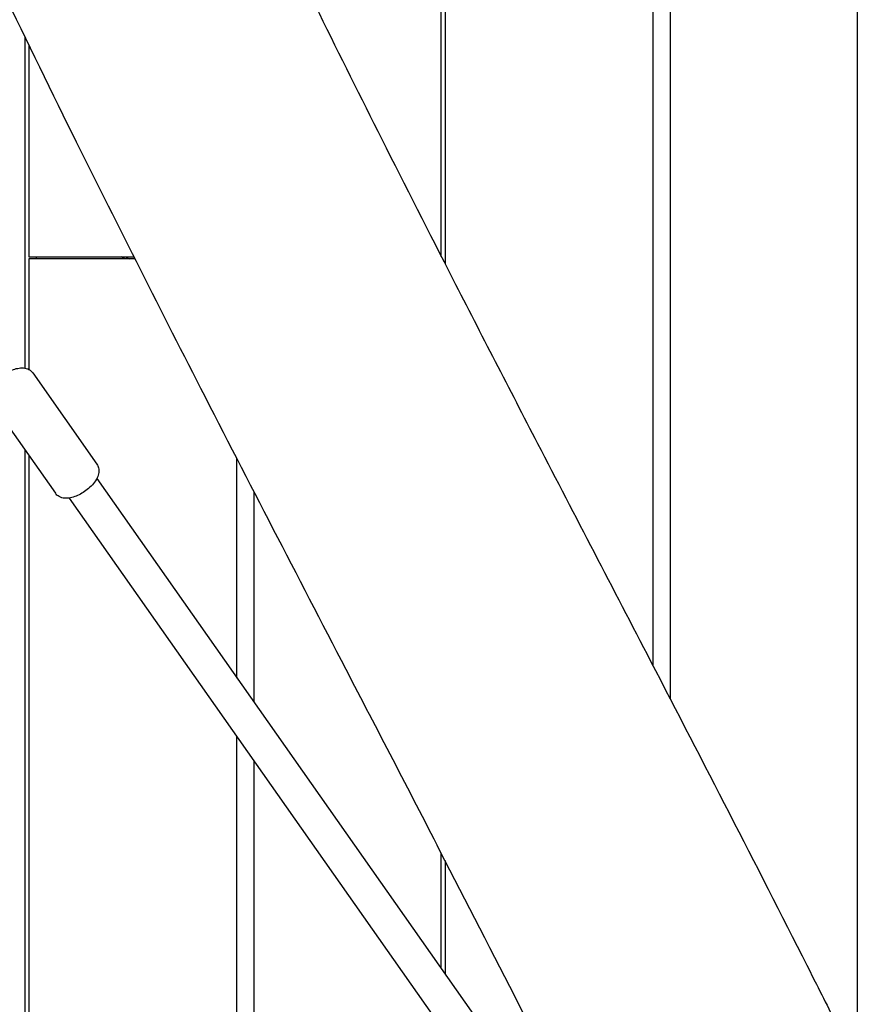
# Model space of a CAD drawing. Units: millimetres. Extents: x -10132 to 10924, y -8103 to 7518.
# Drawn here: x 5001 to 5399, y -473 to -7 of the extents above; entities that cross this region are included whole.
import ezdxf

# ---------------------------------------------------------------- set-up
doc = ezdxf.new("R2010")
doc.units = ezdxf.units.MM
doc.header["$LTSCALE"] = 20
doc.linetypes.add('HIDDEN', pattern=[9.525, 6.35, -3.175])
doc.layers.add('2d', color=230, linetype='Continuous')
doc.layers.add('CSA-No-EncroachmentZone_Hatch', color=20, linetype='HIDDEN')

msp = doc.modelspace()

# ---------------------------------------------------------------- hatches: boundary and pattern name
at = {"layer": 'CSA-No-EncroachmentZone_Hatch'}
h = msp.add_hatch(dxfattribs=at)
h.set_pattern_fill('ANSI31', color=256, scale=100)
h.set_pattern_definition([(307.875, (-5250.7, -6236.8), (250.6193, 194.926), [])])
edge = h.paths.add_edge_path()
edge.add_line((5105.2, 5612.09), (4675.54, 5665.16))
edge.add_arc((4453.99, 3739.2), 1938.66, 83.43773, 99.45295)
edge.add_line((4135.58, 5651.53), (4368.87, 7517.82))
edge.add_line((4368.87, 7517.82), (5898.66, 7326.6))
edge.add_line((5898.66, 7326.6), (5665.5, 5461.28))
edge.add_arc((4890.08, 3696.65), 1927.48, 66.2783, 83.59206)
edge = h.paths.add_edge_path()
edge.add_arc((-5566.41, -4434.37), 1830, 262.82156, 279.93424, ccw=False)
edge.add_line((-5795.09, -6250.03), (-6219.77, -6196.54))
edge.add_arc((-6030.8, -4376.32), 1830, 245.81572, 264.07281, ccw=False)
edge.add_line((-6780.5, -6045.71), (-7013.72, -7911.51))
edge.add_line((-7013.72, -7911.51), (-5483.93, -8102.73))
edge.add_line((-5483.93, -8102.73), (-5250.69, -6236.8))

# ---------------------------------------------------------------- linework, layer by layer
at = {"layer": '2d'}
for p, q in [((5200.61, -119.27), (5200.61, 794.01)), ((5308.94, 779.46), (5308.94, -328.73)), ((5397.57, -502.52), (5397.57, 768.77)), ((5202.41, 119.5), (5202.41, -122.79)), ((5300.89, -313.2), (5300.89, 119.5)), ((5003.65, -172.19), (5003.65, -15.44)), ((5005.45, -19.14), (5005.45, -119.5)), ((5005.45, -119.5), (5055.18, -119.5)), ((5005.45, -120.5), (5005.45, -172.81)), ((5055.68, -120.5), (5005.45, -120.5)), ((5008.86, -119.5), (5008.86, -120.5)), ((5050.95, -120.5), (5049.27, -119.5)), ((5051.22, -119.5), (5052.91, -120.5)), ((5007.28, -174.41), (5037.65, -217.61)), ((4987.64, -188.21), (5018.01, -231.41)), ((5003.65, -825.46), (5003.65, -210.98)), ((5005.45, -213.54), (5005.45, -825.14)), ((5103.93, -318.85), (5103.93, -215.01)), ((5037.57, -224.46), (5376.05, -705.93)), ((5111.98, -230.62), (5111.98, -330.3)), ((5024.48, -233.66), (5362.96, -715.13)), ((5103.93, -808.77), (5103.93, -346.67)), ((5111.98, -358.12), (5111.98, -807.49)), ((5200.61, -456.37), (5200.61, -401.73)), ((5202.41, -405.21), (5202.41, -458.93))]:
    msp.add_line(p, q, dxfattribs=at)
for points, knots in [([(5098.35, 87.79), (5099.78, 84.78), (5101.2, 81.77), (5106.92, 69.72), (5111.23, 60.7), (5124.55, 33), (5133.63, 14.37), (5152.6, -24.12), (5162.5, -43.97), (5183.62, -85.93), (5194.86, -108.05), (5219.43, -156.05), (5232.78, -181.92), (5263.97, -242.13), (5281.83, -276.45), (5324.48, -358.68), (5349.24, -406.62), (5373.6, -454.78)], [0, 0, 0, 0, 10.000006, 10.000006, 40.000154, 40.000154, 102.197282, 102.197282, 168.738994, 168.738994, 243.168854, 243.168854, 330.547271, 330.547271, 446.639667, 446.639667, 608.547519, 608.547519, 608.547519, 608.547519]), ([(5255.78, -509.72), (5254.27, -506.75), (5252.77, -503.77), (5246.76, -491.87), (5242.23, -482.96), (5225.21, -449.51), (5212.63, -425.02), (5185.23, -371.92), (5170.4, -343.33), (5132.59, -270.46), (5109.61, -226.19), (5066.39, -141.84), (5046.11, -101.77), (5014.28, -37.38), (5002.49, -13.18), (4988.45, 16.18), (4986.03, 21.26), (4983.62, 26.34)], [0, 0, 0, 0, 10.000002, 10.000002, 40.000051, 40.000051, 122.611703, 122.611703, 219.286346, 219.286346, 368.961632, 368.961632, 503.706219, 503.706219, 584.46465, 584.46465, 601.33147, 601.33147, 601.33147, 601.33147]), ([(4995.78, -173.84), (4996.1, -173.68), (4996.43, -173.52), (4997.67, -172.96), (4998.58, -172.64), (5000.41, -172.19), (5001.31, -172.06), (5003.12, -172.07), (5004.04, -172.2), (5005.67, -172.87), (5006.4, -173.35), (5007.08, -174.14), (5007.18, -174.27), (5007.28, -174.41)], [3.423836, 3.423836, 3.423836, 3.423836, 3.5314, 3.5314, 3.826647, 3.826647, 4.121894, 4.121894, 4.417142, 4.417142, 4.665452, 4.665452, 4.712389, 4.712389, 4.712389, 4.712389]), ([(5037.65, -217.61), (5038.03, -218.16), (5038.3, -218.78), (5038.61, -220.11), (5038.63, -220.82), (5038.44, -222.4), (5038.15, -223.25), (5037.32, -225), (5036.74, -225.88), (5035.37, -227.58), (5034.58, -228.39), (5032.93, -229.81), (5032.08, -230.44), (5031.2, -231.01)], [4.712389, 4.712389, 4.712389, 4.712389, 4.902069, 4.902069, 5.116403, 5.116403, 5.409647, 5.409647, 5.742719, 5.742719, 6.07579, 6.07579, 6.377745, 6.377745, 6.377745, 6.377745]), ([(5031.2, -231.01), (5030.33, -231.56), (5029.44, -232.04), (5027.62, -232.85), (5026.71, -233.18), (5024.89, -233.63), (5023.98, -233.76), (5022.17, -233.75), (5021.26, -233.62), (5019.62, -232.95), (5018.89, -232.47), (5018.21, -231.68), (5018.11, -231.55), (5018.01, -231.41)], [0.09456, 0.09456, 0.09456, 0.09456, 0.389807, 0.389807, 0.685054, 0.685054, 0.980302, 0.980302, 1.275549, 1.275549, 1.523859, 1.523859, 1.570796, 1.570796, 1.570796, 1.570796]), ([(5373.6, -454.78), (5375.1, -457.75), (5376.6, -460.73), (5382.61, -472.63), (5387.1, -481.57), (5403.36, -514.07), (5415.06, -537.67), (5438.78, -585.94), (5450.8, -610.62), (5475.54, -661.83), (5488.25, -688.36), (5514.71, -743.96), (5528.44, -773.02), (5557.51, -834.88), (5572.82, -867.68), (5604.33, -935.38), (5620.52, -970.29), (5636.69, -1005.2)], [0, 0, 0, 0, 10.000002, 10.000002, 40.000058, 40.000058, 119.027906, 119.027906, 201.364321, 201.364321, 289.643873, 289.643873, 386.076777, 386.076777, 494.688225, 494.688225, 610.126999, 610.126999, 610.126999, 610.126999])]:
    msp.add_open_spline(points, degree=3, knots=knots, dxfattribs=at)

doc.saveas('drawing.dxf')
